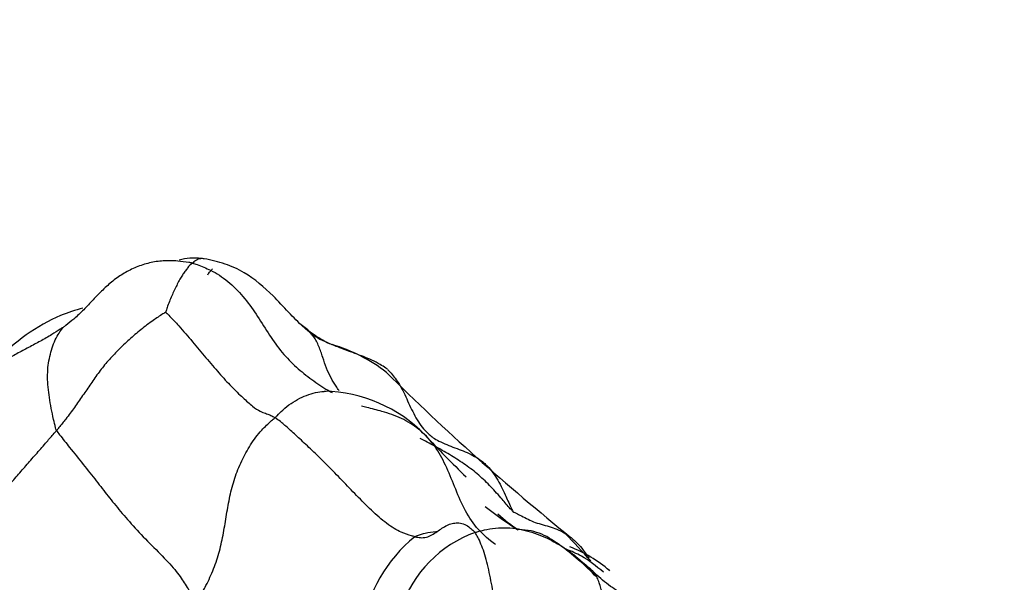
# Model space of a CAD drawing. Units: millimetres. Extents: x 0 to 1477, y 0 to 2766.
# Drawn here: x 291 to 304, y 979 to 987 of the extents above; entities that cross this region are included whole.
import ezdxf
from ezdxf import colors
from ezdxf.entities.mleader import LeaderData, LeaderLine
from ezdxf.math import Vec2, Vec3

# ---------------------------------------------------------------- set-up
doc = ezdxf.new("R2010")
doc.units = ezdxf.units.MM
doc.layers.add('DV5_Défaut', color=7, linetype='Continuous')
doc.layers.add('Défaut', color=7, linetype='Continuous')

# ---------------------------------------------------------------- blocks, each defined once
blk = doc.blocks.new('_DOT')
at = {"color": 0}
blk.add_line((0, 0), (-1, 0), dxfattribs=at)
at = {"color": 0, "const_width": 0.333}
blk.add_lwpolyline([(-0.1665, 0, 1), (0.1665, 0, 1)], format="xyb", close=True, dxfattribs=at)
blk = doc.blocks.new('SE4')
at = {"layer": 'DV5_Défaut', "color": 7, "linetype": 'Continuous'}
for centre, radius, start, end in [((295.299, 983.546), 1.349, 235.825, 247.3541), ((294.213, 980.189), 2.181, 52.0345, 73.852), ((317.947, 1004.428), 31.757, 225.1626, 231.1948), ((294.681, 979.708), 1.946, 44.3117, 88.9369), ((304.744, 989.057), 11.792, 222.658, 226.5414), ((299.885, 983.847), 4.799, 231.3272, 237.8513), ((297.325, 978.184), 1.666, 110.1334, 160.8412), ((284.876, 967.144), 18.163, 42.2875, 43.8833), ((297.177, 978.157), 1.971, 128.9606, 171.3966), ((295.686, 976.532), 3.762, 43.944, 54.2349), ((283.018, 972.866), 9.37, 28.4707, 44.6191), ((297.386, 977.865), 1.807, 49.2003, 69.0797)]:
    blk.add_arc(centre, radius, start, end, dxfattribs=at)
for points, knots in [([(292.935, 983.383), (292.919, 983.387), (292.853, 983.398), (292.721, 983.417), (292.541, 983.418), (292.352, 983.392), (292.176, 983.333), (292.011, 983.251), (291.86, 983.145), (291.722, 983.023), (291.594, 982.889), (291.468, 982.754), (291.347, 982.637), (291.25, 982.562), (291.2, 982.525), (291.188, 982.516)], [0, 0, 0, 0, 0.022727, 0.090909, 0.181818, 0.272727, 0.363636, 0.454545, 0.545455, 0.636364, 0.727273, 0.818182, 0.909091, 0.977273, 1, 1, 1, 1]), ([(293.094, 983.442), (293.023, 983.449), (292.914, 983.461), (292.804, 983.439), (292.756, 983.425)], [0, 0, 0, 0, 0.557422, 1, 1, 1, 1]), ([(293.09, 983.443), (293.089, 983.443), (293.078, 983.445), (293.057, 983.446), (293.028, 983.442), (292.998, 983.431), (292.969, 983.411), (292.948, 983.394), (292.938, 983.385), (292.935, 983.383)], [0, 0, 0, 0, 0.035929, 0.228743, 0.421557, 0.614371, 0.807186, 0.951796, 1, 1, 1, 1]), ([(294.542, 982.43), (294.501, 982.464), (294.34, 982.596), (294.052, 982.931), (293.708, 983.231), (293.368, 983.385), (293.195, 983.422), (293.089, 983.443)], [0, 0, 0, 0, 0.090434, 0.412692, 0.683867, 0.837336, 1, 1, 1, 1]), ([(292.935, 983.383), (292.932, 983.381), (292.921, 983.373), (292.898, 983.355), (292.867, 983.316), (292.833, 983.269), (292.799, 983.221), (292.765, 983.168), (292.731, 983.101), (292.697, 983.032), (292.664, 982.96), (292.631, 982.885), (292.603, 982.81), (292.583, 982.753), (292.574, 982.725), (292.574, 982.72)], [0, 0, 0, 0, 0.022727, 0.090909, 0.181818, 0.272727, 0.363636, 0.454545, 0.545455, 0.636364, 0.727273, 0.818182, 0.909091, 0.977273, 1, 1, 1, 1]), ([(292.935, 983.383), (292.956, 983.378), (293.039, 983.35), (293.202, 983.285), (293.417, 983.146), (293.622, 982.937), (293.799, 982.696), (293.954, 982.44), (294.122, 982.2), (294.311, 981.997), (294.518, 981.829), (294.69, 981.711), (294.794, 981.651), (294.823, 981.636)], [0, 0, 0, 0, 0.026675, 0.106698, 0.213397, 0.320095, 0.426793, 0.533492, 0.64019, 0.746888, 0.853586, 0.960285, 1, 1, 1, 1]), ([(293.141, 983.226), (293.153, 983.242), (293.175, 983.271), (293.196, 983.294), (293.205, 983.305)], [0, 0, 0, 0, 0.537551, 1, 1, 1, 1]), ([(291.457, 982.778), (291.352, 982.748), (291.098, 982.666), (290.502, 982.327), (290.151, 981.932), (289.874, 981.608)], [0, 0, 0, 0, 0.1688999, 0.4380531, 1, 1, 1, 1]), ([(292.574, 982.72), (292.566, 982.718), (292.508, 982.68), (292.391, 982.603), (292.238, 982.486), (292.08, 982.351), (291.932, 982.21), (291.795, 982.067), (291.673, 981.914), (291.563, 981.754), (291.453, 981.596), (291.345, 981.436), (291.237, 981.292), (291.154, 981.189), (291.111, 981.137), (291.1, 981.125)], [0, 0, 0, 0, 0.022727, 0.090909, 0.181818, 0.272727, 0.363636, 0.454545, 0.545455, 0.636364, 0.727273, 0.818182, 0.909091, 0.977273, 1, 1, 1, 1]), ([(292.574, 982.72), (292.585, 982.715), (292.645, 982.651), (292.768, 982.521), (292.936, 982.324), (293.116, 982.106), (293.295, 981.896), (293.464, 981.713), (293.618, 981.564), (293.752, 981.445), (293.854, 981.379), (293.923, 981.355), (293.975, 981.34), (294.02, 981.315), (294.043, 981.301), (294.049, 981.297)], [0, 0, 0, 0, 0.022727, 0.090909, 0.181818, 0.272727, 0.363636, 0.454545, 0.545455, 0.636364, 0.727273, 0.818182, 0.909091, 0.977273, 1, 1, 1, 1]), ([(291.188, 982.516), (291.175, 982.508), (291.126, 982.475), (291.026, 982.41), (290.883, 982.33), (290.723, 982.245), (290.564, 982.161), (290.408, 982.073), (290.255, 981.982), (290.11, 981.881), (289.98, 981.764), (289.868, 981.631), (289.775, 981.5), (289.713, 981.402), (289.682, 981.352), (289.674, 981.34)], [0, 0, 0, 0, 0.022727, 0.090909, 0.181818, 0.272727, 0.363636, 0.454545, 0.545455, 0.636364, 0.727273, 0.818182, 0.909091, 0.977273, 1, 1, 1, 1]), ([(291.1, 981.125), (291.094, 981.137), (291.081, 981.187), (291.057, 981.287), (291.028, 981.424), (291.003, 981.569), (290.985, 981.71), (290.978, 981.846), (290.983, 981.975), (291.002, 982.096), (291.031, 982.212), (291.07, 982.321), (291.118, 982.415), (291.16, 982.478), (291.182, 982.509), (291.188, 982.516)], [0, 0, 0, 0, 0.022727, 0.090909, 0.181818, 0.272727, 0.363636, 0.454545, 0.545455, 0.636364, 0.727273, 0.818182, 0.909091, 0.977273, 1, 1, 1, 1]), ([(294.535, 982.438), (294.517, 982.459), (294.476, 982.499), (294.429, 982.533), (294.405, 982.55)], [0, 0, 0, 0, 0.488315, 1, 1, 1, 1]), ([(294.823, 982.282), (294.809, 982.288), (294.757, 982.311), (294.669, 982.356), (294.568, 982.42), (294.504, 982.465), (294.474, 982.487)], [0, 0, 0, 0, 0.11363, 0.421579, 0.729527, 1, 1, 1, 1]), ([(294.915, 981.666), (294.901, 981.684), (294.864, 981.736), (294.805, 981.831), (294.745, 981.964), (294.695, 982.111), (294.645, 982.262), (294.59, 982.37), (294.548, 982.423), (294.535, 982.438)], [0, 0, 0, 0, 0.092416, 0.260324, 0.428232, 0.59614, 0.764048, 0.931955, 1, 1, 1, 1]), ([(295.568, 981.951), (295.565, 981.953), (295.53, 981.977), (295.461, 982.022), (295.36, 982.075), (295.245, 982.122), (295.129, 982.165), (295.012, 982.208), (294.91, 982.246), (294.848, 982.272), (294.823, 982.282)], [0, 0, 0, 0, 0.037702, 0.150807, 0.301613, 0.45242, 0.603226, 0.754033, 0.90484, 1, 1, 1, 1]), ([(295.568, 981.951), (295.575, 981.944), (295.63, 981.886), (295.731, 981.762), (295.828, 981.552), (295.933, 981.32), (296.051, 981.137), (296.147, 981.055), (296.187, 981.027)], [0, 0, 0, 0, 0.054052, 0.216208, 0.432415, 0.648623, 0.86483, 1, 1, 1, 1]), ([(294.049, 981.297), (294.06, 981.306), (294.094, 981.342), (294.163, 981.411), (294.266, 981.492), (294.385, 981.562), (294.506, 981.611), (294.626, 981.646), (294.703, 981.654), (294.741, 981.653)], [0, 0, 0, 0, 0.041903, 0.167614, 0.335227, 0.502841, 0.670454, 0.838068, 1, 1, 1, 1]), ([(297.029, 979.583), (297.006, 979.599), (296.905, 979.674), (296.739, 979.835), (296.578, 980.107), (296.461, 980.405), (296.339, 980.694), (296.195, 980.95), (295.996, 981.148), (295.762, 981.297), (295.518, 981.377), (295.335, 981.423), (295.244, 981.446), (295.217, 981.454)], [0, 0, 0, 0, 0.031252, 0.138891, 0.246529, 0.354168, 0.461807, 0.569445, 0.677084, 0.784723, 0.892361, 0.97309, 1, 1, 1, 1]), ([(292.998, 978.807), (293.011, 978.83), (293.051, 978.903), (293.129, 979.048), (293.226, 979.256), (293.304, 979.496), (293.357, 979.742), (293.396, 979.99), (293.438, 980.237), (293.503, 980.481), (293.595, 980.715), (293.717, 980.935), (293.853, 981.119), (293.973, 981.231), (294.035, 981.284), (294.049, 981.297)], [0, 0, 0, 0, 0.022727, 0.090909, 0.181818, 0.272727, 0.363636, 0.454545, 0.545455, 0.636364, 0.727273, 0.818182, 0.909091, 0.977273, 1, 1, 1, 1]), ([(295.938, 979.69), (295.924, 979.694), (295.863, 979.71), (295.741, 979.749), (295.558, 979.861), (295.352, 980.043), (295.152, 980.246), (294.955, 980.452), (294.758, 980.654), (294.571, 980.837), (294.402, 980.996), (294.256, 981.129), (294.147, 981.227), (294.085, 981.272), (294.056, 981.292), (294.049, 981.297)], [0, 0, 0, 0, 0.022727, 0.090909, 0.181818, 0.272727, 0.363636, 0.454545, 0.545455, 0.636364, 0.727273, 0.818182, 0.909091, 0.977273, 1, 1, 1, 1]), ([(289.687, 979.447), (289.696, 979.46), (289.731, 979.513), (289.804, 979.618), (289.913, 979.76), (290.043, 979.912), (290.175, 980.063), (290.308, 980.213), (290.441, 980.364), (290.572, 980.516), (290.704, 980.668), (290.837, 980.82), (290.959, 980.959), (291.046, 981.061), (291.09, 981.112), (291.1, 981.125)], [0, 0, 0, 0, 0.022727, 0.090909, 0.181818, 0.272727, 0.363636, 0.454545, 0.545455, 0.636364, 0.727273, 0.818182, 0.909091, 0.977273, 1, 1, 1, 1]), ([(291.1, 981.125), (291.111, 981.105), (291.171, 981.029), (291.291, 980.877), (291.464, 980.665), (291.641, 980.442), (291.795, 980.238), (291.961, 980.037), (292.157, 979.808), (292.386, 979.573), (292.619, 979.343), (292.781, 979.146), (292.863, 979.002), (292.941, 978.887), (292.982, 978.827), (292.998, 978.807)], [0, 0, 0, 0, 0.022727, 0.090909, 0.181818, 0.272727, 0.363636, 0.454545, 0.545455, 0.636364, 0.727273, 0.818182, 0.909091, 0.977273, 1, 1, 1, 1]), ([(296.187, 981.027), (296.211, 981.011), (296.302, 980.956), (296.479, 980.891), (296.695, 980.811), (296.818, 980.732), (296.87, 980.687)], [0, 0, 0, 0, 0.115568, 0.423902, 0.732236, 1, 1, 1, 1]), ([(297.261, 980.031), (297.252, 980.04), (297.202, 980.096), (297.105, 980.21), (296.968, 980.364), (296.805, 980.522), (296.625, 980.662), (296.432, 980.786), (296.233, 980.899), (296.09, 980.973), (296.017, 981.013), (296.01, 981.016)], [0, 0, 0, 0, 0.035243, 0.140971, 0.281943, 0.422914, 0.563885, 0.704857, 0.845828, 0.9868, 1, 1, 1, 1]), ([(296.87, 980.687), (296.878, 980.68), (296.944, 980.621), (297.049, 980.484), (297.148, 980.277), (297.217, 980.125), (297.252, 980.049), (297.261, 980.031)], [0, 0, 0, 0, 0.042017, 0.361345, 0.680672, 0.920168, 1, 1, 1, 1]), ([(297.261, 980.031), (297.272, 980.022), (297.303, 980.008), (297.364, 979.98), (297.444, 979.936), (297.537, 979.891), (297.642, 979.858), (297.751, 979.829), (297.856, 979.793), (297.956, 979.745), (298.018, 979.702), (298.049, 979.677), (298.051, 979.675)], [0, 0, 0, 0, 0.031041, 0.124163, 0.248327, 0.37249, 0.496654, 0.620817, 0.744981, 0.869144, 0.993308, 1, 1, 1, 1]), ([(295.938, 979.69), (295.946, 979.688), (295.977, 979.682), (296.039, 979.673), (296.115, 979.685), (296.187, 979.726), (296.255, 979.772), (296.321, 979.817), (296.388, 979.854), (296.46, 979.874), (296.533, 979.881), (296.612, 979.86), (296.677, 979.818), (296.723, 979.776), (296.747, 979.754), (296.752, 979.748)], [0, 0, 0, 0, 0.022727, 0.090909, 0.181818, 0.272727, 0.363636, 0.454545, 0.545455, 0.636364, 0.727273, 0.818182, 0.909091, 0.977273, 1, 1, 1, 1]), ([(296.23, 979.755), (296.227, 979.755), (296.176, 979.752), (296.088, 979.741), (295.994, 979.712), (295.948, 979.695), (295.938, 979.69)], [0, 0, 0, 0, 0.025811, 0.512906, 0.878226, 1, 1, 1, 1]), ([(296.752, 979.748), (296.765, 979.752), (296.817, 979.767), (296.922, 979.794), (297.067, 979.812), (297.223, 979.814), (297.374, 979.792), (297.519, 979.752), (297.659, 979.701), (297.781, 979.643), (297.857, 979.601), (297.889, 979.582)], [0, 0, 0, 0, 0.0322878, 0.129151, 0.258302, 0.3874531, 0.5166041, 0.6457551, 0.7749061, 0.9040571, 1, 1, 1, 1]), ([(297.092, 978.275), (297.086, 978.283), (297.081, 978.331), (297.072, 978.427), (297.056, 978.562), (297.034, 978.715), (297.009, 978.87), (296.981, 979.022), (296.951, 979.171), (296.919, 979.315), (296.883, 979.447), (296.843, 979.568), (296.801, 979.66), (296.771, 979.716), (296.756, 979.742), (296.752, 979.748)], [0, 0, 0, 0, 0.022727, 0.090909, 0.181818, 0.272727, 0.363636, 0.454545, 0.545455, 0.636364, 0.727273, 0.818182, 0.909091, 0.977273, 1, 1, 1, 1]), ([(297.885, 979.584), (297.791, 979.649), (297.629, 979.759), (297.415, 979.785), (297.31, 979.789)], [0, 0, 0, 0, 0.494594, 1, 1, 1, 1]), ([(297.889, 979.582), (297.9, 979.576), (297.953, 979.543), (298.044, 979.479), (298.15, 979.393), (298.226, 979.327), (298.263, 979.294), (298.272, 979.285)], [0, 0, 0, 0, 0.078943, 0.385962, 0.692981, 0.923245, 1, 1, 1, 1]), ([(298.051, 979.675), (298.078, 979.653), (298.134, 979.602), (298.206, 979.519), (298.254, 979.451), (298.277, 979.416), (298.288, 979.403)], [0, 0, 0, 0, 0.321137, 0.660568, 0.915142, 1, 1, 1, 1]), ([(298.486, 979.21), (298.381, 979.296), (298.237, 979.413), (298.053, 979.493), (297.98, 979.521)], [0, 0, 0, 0, 0.623756, 1, 1, 1, 1]), ([(298.681, 978.955), (298.647, 978.975), (298.575, 979.022), (298.472, 979.103), (298.38, 979.186), (298.314, 979.247), (298.28, 979.278), (298.272, 979.285)], [0, 0, 0, 0, 0.226606, 0.484404, 0.742202, 0.935551, 1, 1, 1, 1]), ([(298.522, 978.763), (298.521, 978.766), (298.511, 978.793), (298.493, 978.846), (298.472, 978.922), (298.45, 978.997), (298.428, 979.071), (298.4, 979.137), (298.366, 979.196), (298.325, 979.24), (298.293, 979.268), (298.276, 979.282), (298.272, 979.285)], [0, 0, 0, 0, 0.017143, 0.14, 0.262857, 0.385715, 0.508572, 0.631429, 0.754286, 0.877143, 0.969286, 1, 1, 1, 1])]:
    blk.add_open_spline(points, degree=3, knots=knots, dxfattribs=at)
for points in [[(297.33, 979.781), (297.238, 979.84), (297.154, 979.913), (297.058, 979.994)], [(298.546, 979.253), (298.554, 979.246), (298.561, 979.239), (298.568, 979.231)]]:
    blk.add_open_spline(points, degree=3, dxfattribs=at)

msp = doc.modelspace()

# ---------------------------------------------------------------- block references
at = {"layer": 'Défaut'}
msp.add_blockref('SE4', (0, 0), dxfattribs=at)

# ---------------------------------------------------------------- leaders
at = {"layer": 'Défaut', "color": 7, "linetype": 'Continuous'}
ml = msp.add_multileader_mtext('Standard', dxfattribs=at)
ml.set_content('{\\pxsm0.9;\\fSolid Edge ISO|b1||i0||c0|p34;\\W1.;28/02/2024\\P}', color=256)
ml.set_leader_properties()
ml.set_arrow_properties(name='DOT')
ml.build(insert=Vec2(0, 0))
ml.multileader.update_dxf_attribs({"leader_type": 0, "dogleg_length": 0, "arrow_head_size": 12})
ctx = ml.context
ctx.base_point, ctx.char_height, ctx.arrow_head_size = Vec3(1389.738, 2758.751), 12, 12
notes = []
notes.append((ctx, [(0, (0, 0, 0), (0, 0), (1, 0), 1, [])]))
ctx.mtext.insert = Vec3(1391.738, 2764.751)
for ctx, leaders in notes:
    for number, flags, end, landing, length, lines in leaders:
        leader = LeaderData()
        leader.index, (leader.has_last_leader_line, leader.has_dogleg_vector, leader.attachment_direction) = number, flags
        leader.last_leader_point, leader.dogleg_vector, leader.dogleg_length = Vec3(end), Vec3(landing), length
        for number, points, colour, breaks in lines:
            line = LeaderLine()
            line.index, line.vertices, line.color, line.breaks = number, Vec3.list(points), colors.encode_raw_color(colour), breaks
            leader.lines.append(line)
        ctx.leaders.append(leader)

doc.saveas('drawing.dxf')
